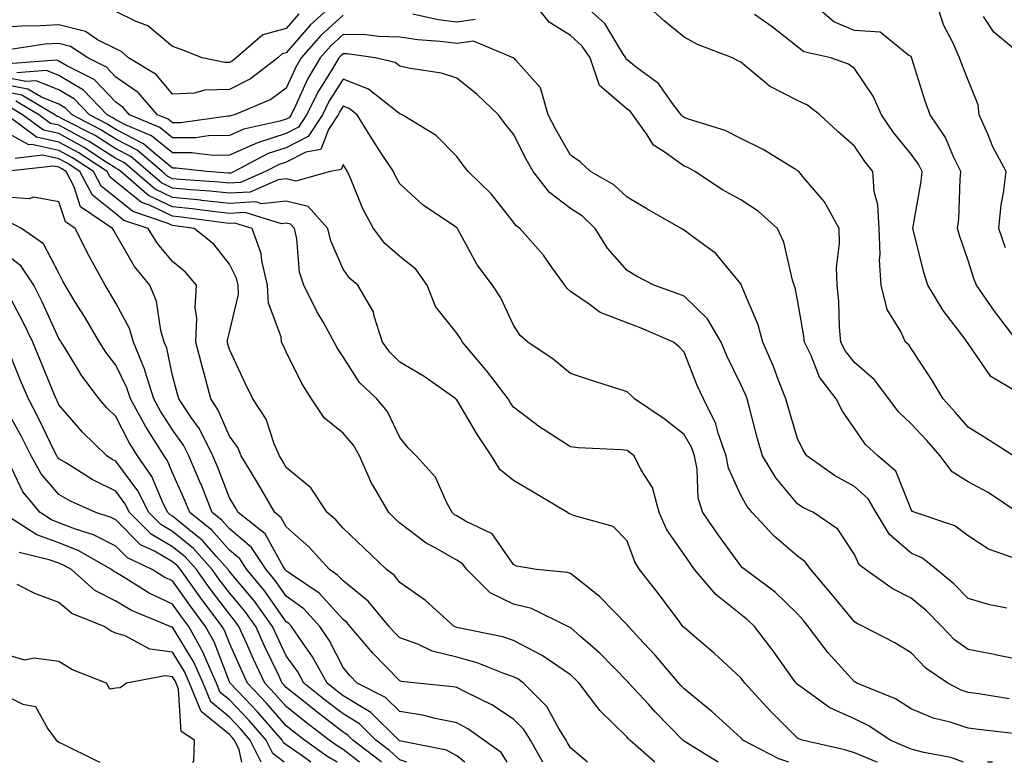
# Model space of a CAD drawing. Units: inches. Extents: x 1039763 to 1042403, y 7229258 to 7231898.
# Drawn here: x 1041481 to 1041654, y 7229258 to 7229389 of the extents above; entities that cross this region are included whole.
import ezdxf

# ---------------------------------------------------------------- set-up
doc = ezdxf.new("R2010")
doc.units = ezdxf.units.IN
doc.header["$MEASUREMENT"] = 0
doc.layers.add('Contour_10397229', color=7, linetype='Continuous', true_color=0x428a0b)

msp = doc.modelspace()

# ---------------------------------------------------------------- linework, layer by layer
at = {"layer": 'Contour_10397229'}
for points in [[(1041536.9, 7229391.92, 2908), (1041532.27, 7229387.7, 2908), (1041528.05, 7229382.81, 2908), (1041527.35, 7229382.62, 2908), (1041526.55, 7229381.92, 2908), (1041521.74, 7229378.24, 2908), (1041518.05, 7229376.36, 2908), (1041513.73, 7229376.24, 2908), (1041511.84, 7229375.71, 2908), (1041508.05, 7229375.52, 2908), (1041505.16, 7229379.02, 2908), (1041500.3, 7229381.92, 2908), (1041499.1, 7229382.97, 2908), (1041498.05, 7229383.5, 2908), (1041494.85, 7229385.12, 2908), (1041492.7, 7229386.57, 2908), (1041488.05, 7229387.73, 2908), (1041483.64, 7229387.5, 2908), (1041482.42, 7229387.55, 2908), (1041478.05, 7229387.27, 2908)], [(1041656, 7229293.98, 2909), (1041651.62, 7229295.49, 2909), (1041648.05, 7229297.84, 2909), (1041645.71, 7229299.59, 2909), (1041638.75, 7229301.92, 2909), (1041638.26, 7229302.13, 2909), (1041638.05, 7229302.49, 2909), (1041635.34, 7229309.21, 2909), (1041632.17, 7229311.92, 2909), (1041630.02, 7229313.9, 2909), (1041628.05, 7229316.74, 2909), (1041625.92, 7229319.8, 2909), (1041624.81, 7229321.92, 2909), (1041621.9, 7229325.78, 2909), (1041620.41, 7229329.56, 2909), (1041619.24, 7229331.92, 2909), (1041619.14, 7229333, 2909), (1041618.05, 7229339.36, 2909), (1041617.62, 7229341.48, 2909), (1041617.46, 7229341.92, 2909), (1041617.15, 7229342.82, 2909), (1041615.63, 7229349.49, 2909), (1041614.48, 7229351.92, 2909), (1041611.12, 7229354.98, 2909), (1041608.05, 7229356.95, 2909), (1041604.85, 7229358.72, 2909), (1041599.94, 7229361.92, 2909), (1041598.75, 7229362.62, 2909), (1041598.05, 7229362.9, 2909), (1041594.55, 7229365.43, 2909), (1041592.7, 7229366.56, 2909), (1041591.57, 7229368.39, 2909), (1041589.05, 7229371.92, 2909), (1041588.62, 7229372.48, 2909), (1041588.05, 7229372.93, 2909), (1041583.19, 7229377.06, 2909), (1041581.51, 7229381.92, 2909), (1041580.1, 7229383.98, 2909), (1041578.05, 7229385.88, 2909), (1041574.32, 7229388.19, 2909), (1041571.41, 7229391.92, 2909)], [(1041656.8, 7229301.92, 2908), (1041651.57, 7229305.45, 2908), (1041648.05, 7229307.37, 2908), (1041645.24, 7229309.11, 2908), (1041643.11, 7229311.92, 2908), (1041640.76, 7229314.64, 2908), (1041638.05, 7229317.57, 2908), (1041635.8, 7229319.67, 2908), (1041634.12, 7229321.92, 2908), (1041631.49, 7229325.37, 2908), (1041628.05, 7229328.33, 2908), (1041626.45, 7229330.32, 2908), (1041625.65, 7229331.92, 2908), (1041625.41, 7229334.57, 2908), (1041625.28, 7229339.15, 2908), (1041624.98, 7229341.92, 2908), (1041624.91, 7229345.06, 2908), (1041625.43, 7229349.29, 2908), (1041625.34, 7229351.92, 2908), (1041622.76, 7229356.62, 2908), (1041619.16, 7229360.8, 2908), (1041618.25, 7229361.92, 2908), (1041618.15, 7229362.02, 2908), (1041618.05, 7229362.11, 2908), (1041617.62, 7229362.35, 2908), (1041611.96, 7229365.84, 2908), (1041608.05, 7229367.74, 2908), (1041605.3, 7229369.18, 2908), (1041598.83, 7229371.15, 2908), (1041598.05, 7229371.45, 2908), (1041597.78, 7229371.65, 2908), (1041597.58, 7229371.92, 2908), (1041596.04, 7229373.93, 2908), (1041593.58, 7229377.45, 2908), (1041589.71, 7229380.26, 2908), (1041588.05, 7229381.57, 2908), (1041587.85, 7229381.73, 2908), (1041587.8, 7229381.92, 2908), (1041587.27, 7229382.7, 2908), (1041584.12, 7229387.98, 2908), (1041579.73, 7229391.92, 2908)], [(1041656.04, 7229311.92, 2907), (1041651.19, 7229315.05, 2907), (1041648.05, 7229316.94, 2907), (1041645.76, 7229319.63, 2907), (1041643.64, 7229321.92, 2907), (1041641.57, 7229325.44, 2907), (1041638.05, 7229330.83, 2907), (1041637.6, 7229331.46, 2907), (1041637.05, 7229331.92, 2907), (1041636.19, 7229333.77, 2907), (1041633.81, 7229337.68, 2907), (1041632.74, 7229341.92, 2907), (1041632.46, 7229346.33, 2907), (1041632.56, 7229347.4, 2907), (1041632.37, 7229351.92, 2907), (1041632.19, 7229356.06, 2907), (1041631.53, 7229358.44, 2907), (1041631.31, 7229361.92, 2907), (1041629.87, 7229363.73, 2907), (1041628.05, 7229366.39, 2907), (1041625.12, 7229368.99, 2907), (1041621.98, 7229371.92, 2907), (1041619.77, 7229373.64, 2907), (1041618.05, 7229374.44, 2907), (1041613.11, 7229376.98, 2907), (1041612.29, 7229377.68, 2907), (1041608.05, 7229381.16, 2907), (1041607.54, 7229381.41, 2907), (1041606.59, 7229381.92, 2907), (1041600.41, 7229384.29, 2907), (1041598.05, 7229385.56, 2907), (1041594.57, 7229388.44, 2907), (1041590.76, 7229391.92, 2907)], [(1041656.88, 7229331.92, 2905), (1041653.03, 7229336.9, 2905), (1041652.93, 7229337.04, 2905), (1041649.53, 7229341.92, 2905), (1041649.1, 7229342.96, 2905), (1041648.05, 7229346.3, 2905), (1041646.6, 7229350.48, 2905), (1041646.21, 7229351.92, 2905), (1041646.41, 7229353.57, 2905), (1041646.64, 7229360.51, 2905), (1041646.78, 7229361.92, 2905), (1041645.55, 7229364.42, 2905), (1041644.07, 7229367.95, 2905), (1041641.37, 7229371.92, 2905), (1041640.47, 7229374.34, 2905), (1041638.17, 7229381.8, 2905), (1041638.11, 7229381.98, 2905), (1041638.05, 7229382.2, 2905), (1041637.6, 7229382.37, 2905), (1041632.56, 7229386.43, 2905), (1041628.05, 7229386.73, 2905), (1041624.4, 7229388.26, 2905), (1041620.22, 7229391.92, 2905)], [(1041654.65, 7229348.52, 2904), (1041653.44, 7229351.92, 2904), (1041653.89, 7229356.09, 2904), (1041654.28, 7229358.16, 2904), (1041654.77, 7229361.92, 2904), (1041652.41, 7229366.29, 2904), (1041651.57, 7229368.4, 2904), (1041649.98, 7229371.92, 2904), (1041649.81, 7229373.68, 2904), (1041648.05, 7229378.03, 2904), (1041646.92, 7229380.8, 2904), (1041646.55, 7229381.92, 2904), (1041645.35, 7229384.63, 2904), (1041643.77, 7229387.64, 2904), (1041642.35, 7229391.92, 2904)], [(1041538.05, 7229389.46, 2909), (1041534.12, 7229385.85, 2909), (1041530.69, 7229381.92, 2909), (1041529.71, 7229380.27, 2909), (1041528.05, 7229376.59, 2909), (1041525.34, 7229374.63, 2909), (1041518.97, 7229371.92, 2909), (1041518.21, 7229371.75, 2909), (1041518.05, 7229371.69, 2909), (1041517.82, 7229371.68, 2909), (1041509.46, 7229370.51, 2909), (1041508.05, 7229370.49, 2909), (1041507.27, 7229371.14, 2909), (1041505.41, 7229371.92, 2909), (1041501.98, 7229375.86, 2909), (1041498.05, 7229378.55, 2909), (1041496.41, 7229380.29, 2909), (1041493.11, 7229381.92, 2909), (1041490.08, 7229383.96, 2909), (1041488.05, 7229384.47, 2909), (1041485.63, 7229384.34, 2909), (1041479.5, 7229383.38, 2909)], [(1041530.28, 7229389.69, 2907), (1041528.05, 7229387.1, 2907), (1041523.95, 7229386.01, 2907), (1041519.26, 7229381.92, 2907), (1041518.58, 7229381.39, 2907), (1041518.05, 7229381.13, 2907), (1041517.23, 7229381.11, 2907), (1041513.26, 7229381.92, 2907), (1041509.53, 7229383.41, 2907), (1041508.05, 7229383.91, 2907), (1041503.67, 7229387.55, 2907), (1041501.66, 7229388.31, 2907), (1041498.05, 7229390.11, 2907)], [(1041561.31, 7229388.66, 2909), (1041558.05, 7229388.2, 2909), (1041554.77, 7229388.64, 2909), (1041550.32, 7229389.65, 2909)], [(1041657.11, 7229322.86, 2906), (1041652.03, 7229325.89, 2906), (1041648.05, 7229331.7, 2906), (1041647.97, 7229331.84, 2906), (1041647.91, 7229331.92, 2906), (1041647.54, 7229332.43, 2906), (1041643.64, 7229337.51, 2906), (1041640.96, 7229341.92, 2906), (1041640.28, 7229344.15, 2906), (1041638.44, 7229351.52, 2906), (1041638.34, 7229351.92, 2906), (1041638.38, 7229352.24, 2906), (1041639.81, 7229360.16, 2906), (1041639.98, 7229361.92, 2906), (1041639.34, 7229363.21, 2906), (1041638.05, 7229364.99, 2906), (1041634.94, 7229368.81, 2906), (1041632.78, 7229371.92, 2906), (1041631.35, 7229375.21, 2906), (1041628.05, 7229380.07, 2906), (1041626.98, 7229380.85, 2906), (1041623.87, 7229381.92, 2906), (1041619.12, 7229382.99, 2906), (1041618.05, 7229383.87, 2906), (1041613.54, 7229387.4, 2906), (1041610.43, 7229389.54, 2906)], [(1041658.05, 7229381.92, 2903), (1041652.6, 7229386.48, 2903), (1041650.78, 7229389.19, 2903)], [(1041654.87, 7229285.11, 2910), (1041651.86, 7229285.73, 2910), (1041648.05, 7229286.84, 2910), (1041645.53, 7229289.41, 2910), (1041642.46, 7229291.92, 2910), (1041640.02, 7229293.89, 2910), (1041638.05, 7229294.8, 2910), (1041634.2, 7229298.06, 2910), (1041631.84, 7229301.92, 2910), (1041630.47, 7229304.34, 2910), (1041628.05, 7229306.54, 2910), (1041624.55, 7229308.43, 2910), (1041619.67, 7229311.92, 2910), (1041619.03, 7229312.9, 2910), (1041618.05, 7229314.95, 2910), (1041616.43, 7229320.29, 2910), (1041615.98, 7229321.92, 2910), (1041614.63, 7229325.34, 2910), (1041613.79, 7229327.65, 2910), (1041611.94, 7229331.92, 2910), (1041611.08, 7229334.96, 2910), (1041608.25, 7229341.72, 2910), (1041608.17, 7229341.92, 2910), (1041608.15, 7229342.02, 2910), (1041608.05, 7229342.17, 2910), (1041603.64, 7229347.51, 2910), (1041599.32, 7229350.66, 2910), (1041598.05, 7229351.64, 2910), (1041597.87, 7229351.73, 2910), (1041597.58, 7229351.92, 2910), (1041591.49, 7229355.36, 2910), (1041588.05, 7229357.43, 2910), (1041585.73, 7229359.61, 2910), (1041581.62, 7229361.92, 2910), (1041579.79, 7229363.66, 2910), (1041578.05, 7229364.83, 2910), (1041575.47, 7229369.35, 2910), (1041574.14, 7229371.92, 2910), (1041572.8, 7229376.68, 2910), (1041568.4, 7229381.56, 2910), (1041568.13, 7229381.92, 2910), (1041568.07, 7229381.94, 2910), (1041568.05, 7229381.98, 2910), (1041568.01, 7229381.95, 2910), (1041561, 7229384.86, 2910), (1041558.05, 7229384.45, 2910), (1041555.12, 7229384.84, 2910), (1041551.21, 7229385.09, 2910), (1041548.05, 7229385.59, 2910), (1041544.3, 7229385.67, 2910), (1041542.13, 7229385.99, 2910), (1041538.05, 7229386.06, 2910), (1041535.9, 7229384.08, 2910), (1041534.01, 7229381.92, 2910), (1041531.78, 7229378.19, 2910), (1041529.71, 7229373.59, 2910), (1041528.89, 7229371.92, 2910), (1041528.56, 7229371.41, 2910), (1041528.05, 7229371.15, 2910), (1041526.92, 7229370.78, 2910), (1041520.59, 7229369.38, 2910), (1041518.05, 7229368.25, 2910), (1041514.34, 7229368.2, 2910), (1041512.09, 7229367.89, 2910), (1041508.05, 7229367.85, 2910), (1041505.8, 7229369.67, 2910), (1041500.49, 7229371.92, 2910), (1041499.36, 7229373.22, 2910), (1041498.05, 7229374.12, 2910), (1041494.26, 7229378.14, 2910), (1041489.44, 7229380.52, 2910), (1041488.05, 7229381.36, 2910), (1041487.66, 7229381.52, 2910), (1041479.09, 7229380.88, 2910)], [(1041658.05, 7229275.88, 2911), (1041653.11, 7229276.85, 2911), (1041653.01, 7229276.88, 2911), (1041648.05, 7229277.82, 2911), (1041645.67, 7229279.55, 2911), (1041643.4, 7229281.92, 2911), (1041640.75, 7229284.63, 2911), (1041638.05, 7229286.88, 2911), (1041634.71, 7229288.58, 2911), (1041629.98, 7229291.92, 2911), (1041628.89, 7229292.77, 2911), (1041628.05, 7229294.54, 2911), (1041625.12, 7229298.99, 2911), (1041620.86, 7229301.92, 2911), (1041618.99, 7229302.85, 2911), (1041618.05, 7229303.47, 2911), (1041614.2, 7229308.06, 2911), (1041611.86, 7229311.92, 2911), (1041611, 7229314.88, 2911), (1041609.59, 7229320.38, 2911), (1041609.16, 7229321.92, 2911), (1041608.85, 7229322.72, 2911), (1041608.05, 7229324.47, 2911), (1041605.61, 7229329.49, 2911), (1041604.59, 7229331.92, 2911), (1041602.17, 7229336.04, 2911), (1041598.05, 7229339.99, 2911), (1041596.68, 7229340.54, 2911), (1041592.72, 7229341.92, 2911), (1041589.67, 7229343.54, 2911), (1041588.05, 7229344.51, 2911), (1041584.61, 7229348.48, 2911), (1041582.44, 7229351.92, 2911), (1041580.18, 7229354.06, 2911), (1041578.05, 7229355.42, 2911), (1041574.36, 7229358.23, 2911), (1041571.49, 7229361.92, 2911), (1041570.26, 7229364.13, 2911), (1041568.05, 7229368.52, 2911), (1041566.53, 7229370.4, 2911), (1041565.41, 7229371.92, 2911), (1041561.62, 7229375.49, 2911), (1041558.05, 7229378.38, 2911), (1041555.35, 7229379.22, 2911), (1041549.94, 7229380.04, 2911), (1041548.05, 7229380.49, 2911), (1041547.21, 7229381.09, 2911), (1041543.67, 7229381.92, 2911), (1041538.77, 7229382.65, 2911), (1041538.05, 7229382.66, 2911), (1041537.66, 7229382.3, 2911), (1041537.33, 7229381.92, 2911), (1041536.25, 7229380.13, 2911), (1041533.77, 7229376.2, 2911), (1041531.64, 7229371.92, 2911), (1041530.22, 7229369.74, 2911), (1041528.05, 7229368.64, 2911), (1041523.19, 7229367.05, 2911), (1041522.97, 7229367, 2911), (1041518.05, 7229364.81, 2911), (1041515.2, 7229364.77, 2911), (1041511.35, 7229365.23, 2911), (1041508.05, 7229365.2, 2911), (1041504.34, 7229368.22, 2911), (1041499.87, 7229370.11, 2911), (1041498.05, 7229371.06, 2911), (1041497.52, 7229371.39, 2911), (1041496.51, 7229371.92, 2911), (1041492.37, 7229376.24, 2911), (1041488.05, 7229378.85, 2911), (1041485.84, 7229379.7, 2911), (1041480.65, 7229379.32, 2911)], [(1041655.3, 7229269.18, 2912), (1041649.94, 7229270.03, 2912), (1041648.05, 7229270.3, 2912), (1041646.82, 7229270.7, 2912), (1041644.46, 7229271.92, 2912), (1041640.65, 7229274.52, 2912), (1041638.05, 7229277.26, 2912), (1041635.14, 7229279.01, 2912), (1041629.59, 7229281.92, 2912), (1041628.54, 7229282.4, 2912), (1041628.05, 7229282.72, 2912), (1041623.89, 7229287.76, 2912), (1041620.35, 7229291.92, 2912), (1041619.38, 7229293.25, 2912), (1041618.05, 7229294.26, 2912), (1041613.89, 7229297.76, 2912), (1041610.02, 7229301.92, 2912), (1041609.14, 7229303.01, 2912), (1041608.05, 7229304.99, 2912), (1041605.9, 7229309.77, 2912), (1041605.47, 7229311.92, 2912), (1041604.07, 7229315.91, 2912), (1041603.67, 7229317.54, 2912), (1041601.49, 7229321.92, 2912), (1041600.39, 7229324.27, 2912), (1041598.05, 7229330.16, 2912), (1041597.21, 7229331.08, 2912), (1041596.21, 7229331.92, 2912), (1041590.51, 7229334.37, 2912), (1041588.05, 7229335.29, 2912), (1041583.28, 7229337.16, 2912), (1041581.35, 7229338.61, 2912), (1041578.05, 7229340.82, 2912), (1041577.46, 7229341.33, 2912), (1041577.05, 7229341.92, 2912), (1041574.57, 7229345.39, 2912), (1041573.34, 7229347.21, 2912), (1041569.18, 7229351.92, 2912), (1041568.52, 7229352.38, 2912), (1041568.05, 7229353.03, 2912), (1041564.12, 7229358, 2912), (1041560.06, 7229361.92, 2912), (1041559.16, 7229363.03, 2912), (1041558.05, 7229364.58, 2912), (1041554.42, 7229368.29, 2912), (1041548.44, 7229371.92, 2912), (1041548.17, 7229372.04, 2912), (1041548.05, 7229372.07, 2912), (1041547.56, 7229372.42, 2912), (1041542.52, 7229376.4, 2912), (1041538.05, 7229378.2, 2912), (1041535.61, 7229374.35, 2912), (1041534.42, 7229371.92, 2912), (1041531.9, 7229368.08, 2912), (1041528.05, 7229366.13, 2912), (1041524.89, 7229365.09, 2912), (1041518.91, 7229361.92, 2912), (1041518.32, 7229361.66, 2912), (1041518.05, 7229361.64, 2912), (1041517.8, 7229361.67, 2912), (1041514.05, 7229361.92, 2912), (1041508.69, 7229362.55, 2912), (1041508.05, 7229362.55, 2912), (1041504.63, 7229365.33, 2912), (1041502.93, 7229366.79, 2912), (1041498.05, 7229369.35, 2912), (1041496.49, 7229370.35, 2912), (1041493.42, 7229371.92, 2912), (1041490.8, 7229374.67, 2912), (1041488.05, 7229376.33, 2912), (1041484.03, 7229377.9, 2912), (1041482.21, 7229377.76, 2912), (1041478.05, 7229378.57, 2912)], [(1041657.05, 7229262.93, 2913), (1041649.89, 7229263.76, 2913), (1041648.05, 7229264.02, 2913), (1041644.92, 7229265.05, 2913), (1041641.88, 7229265.75, 2913), (1041638.05, 7229267.43, 2913), (1041635.28, 7229269.15, 2913), (1041628.44, 7229271.92, 2913), (1041628.21, 7229272.08, 2913), (1041628.05, 7229272.15, 2913), (1041623.4, 7229277.27, 2913), (1041619.92, 7229281.92, 2913), (1041619.07, 7229282.95, 2913), (1041618.05, 7229284.15, 2913), (1041614.09, 7229287.95, 2913), (1041608.73, 7229291.92, 2913), (1041608.36, 7229292.22, 2913), (1041608.05, 7229292.56, 2913), (1041604.12, 7229297.99, 2913), (1041601.35, 7229301.92, 2913), (1041600.57, 7229304.45, 2913), (1041600.37, 7229309.59, 2913), (1041599.91, 7229311.92, 2913), (1041599.42, 7229313.3, 2913), (1041598.05, 7229315.65, 2913), (1041594.53, 7229318.4, 2913), (1041589.34, 7229321.92, 2913), (1041588.71, 7229322.58, 2913), (1041588.05, 7229323.15, 2913), (1041586.21, 7229323.76, 2913), (1041581.41, 7229325.28, 2913), (1041578.05, 7229326.41, 2913), (1041575.04, 7229328.91, 2913), (1041570.55, 7229331.92, 2913), (1041569.2, 7229333.07, 2913), (1041568.05, 7229334.93, 2913), (1041565.84, 7229339.71, 2913), (1041564.34, 7229341.92, 2913), (1041561.66, 7229345.53, 2913), (1041558.32, 7229351.66, 2913), (1041558.17, 7229351.92, 2913), (1041558.05, 7229352.04, 2913), (1041557.64, 7229352.33, 2913), (1041552.13, 7229356, 2913), (1041548.05, 7229359.79, 2913), (1041547.27, 7229361.14, 2913), (1041546.92, 7229361.92, 2913), (1041544.77, 7229365.19, 2913), (1041543.4, 7229367.27, 2913), (1041540.51, 7229371.92, 2913), (1041539.14, 7229373, 2913), (1041538.05, 7229373.44, 2913), (1041537.46, 7229372.51, 2913), (1041537.17, 7229371.92, 2913), (1041535.49, 7229369.35, 2913), (1041534.12, 7229365.84, 2913), (1041531.49, 7229365.37, 2913), (1041528.05, 7229363.61, 2913), (1041526.78, 7229363.2, 2913), (1041524.38, 7229361.92, 2913), (1041520, 7229359.98, 2913), (1041518.05, 7229359.88, 2913), (1041516.19, 7229360.06, 2913), (1041509.44, 7229360.52, 2913), (1041508.05, 7229360.66, 2913), (1041507.19, 7229361.07, 2913), (1041506.19, 7229361.92, 2913), (1041501.8, 7229365.68, 2913), (1041498.05, 7229367.65, 2913), (1041495.43, 7229369.3, 2913), (1041490.35, 7229371.92, 2913), (1041489.22, 7229373.1, 2913), (1041488.05, 7229373.81, 2913), (1041484.96, 7229375.02, 2913), (1041482.56, 7229376.43, 2913), (1041478.05, 7229377.31, 2913)], [(1041647.24, 7229258, 2914), (1041645, 7229258.87, 2914), (1041640.28, 7229259.7, 2914), (1041638.05, 7229260.34, 2914), (1041636.9, 7229260.76, 2914), (1041634.34, 7229261.92, 2914), (1041630.57, 7229264.44, 2914), (1041628.05, 7229265.64, 2914), (1041623.73, 7229267.59, 2914), (1041618.81, 7229271.15, 2914), (1041618.05, 7229271.66, 2914), (1041617.91, 7229271.79, 2914), (1041617.8, 7229271.92, 2914), (1041617.15, 7229272.81, 2914), (1041613.75, 7229277.61, 2914), (1041610.43, 7229281.92, 2914), (1041609.22, 7229283.09, 2914), (1041608.05, 7229283.99, 2914), (1041603.64, 7229287.51, 2914), (1041599.92, 7229291.92, 2914), (1041599.14, 7229293.01, 2914), (1041598.05, 7229294.56, 2914), (1041595.04, 7229298.91, 2914), (1041593.67, 7229301.92, 2914), (1041592.48, 7229306.36, 2914), (1041590.47, 7229309.5, 2914), (1041589.28, 7229311.92, 2914), (1041588.6, 7229312.47, 2914), (1041588.05, 7229312.85, 2914), (1041587, 7229312.97, 2914), (1041579.42, 7229313.3, 2914), (1041578.05, 7229313.49, 2914), (1041573.6, 7229316.37, 2914), (1041572.91, 7229316.79, 2914), (1041568.05, 7229320.46, 2914), (1041567.46, 7229321.32, 2914), (1041567.09, 7229321.92, 2914), (1041564.05, 7229325.93, 2914), (1041563.19, 7229327.07, 2914), (1041559.07, 7229331.92, 2914), (1041558.71, 7229332.58, 2914), (1041558.05, 7229333.5, 2914), (1041554.3, 7229338.17, 2914), (1041552.87, 7229341.92, 2914), (1041550.88, 7229344.75, 2914), (1041548.05, 7229346.98, 2914), (1041545.41, 7229349.29, 2914), (1041543.38, 7229351.92, 2914), (1041541.51, 7229355.39, 2914), (1041539.48, 7229360.48, 2914), (1041538.83, 7229361.92, 2914), (1041538.52, 7229362.4, 2914), (1041538.05, 7229363.18, 2914), (1041537.7, 7229362.27, 2914), (1041535.75, 7229361.92, 2914), (1041529.75, 7229360.23, 2914), (1041528.05, 7229360.64, 2914), (1041526.62, 7229360.48, 2914), (1041521.68, 7229358.29, 2914), (1041518.05, 7229358.11, 2914), (1041514.59, 7229358.47, 2914), (1041511.27, 7229358.7, 2914), (1041508.05, 7229359.01, 2914), (1041506.08, 7229359.95, 2914), (1041503.77, 7229361.92, 2914), (1041500.69, 7229364.56, 2914), (1041498.05, 7229365.94, 2914), (1041494.4, 7229368.26, 2914), (1041488.87, 7229371.11, 2914), (1041488.05, 7229371.55, 2914), (1041487.76, 7229371.62, 2914), (1041487.35, 7229371.92, 2914), (1041481.51, 7229375.38, 2914), (1041478.05, 7229376.05, 2914)], [(1041632.1, 7229258, 2915), (1041631.86, 7229258.11, 2915), (1041628.05, 7229259.69, 2915), (1041626.35, 7229260.22, 2915), (1041618.85, 7229261.92, 2915), (1041618.26, 7229262.13, 2915), (1041618.05, 7229262.26, 2915), (1041613.19, 7229267.07, 2915), (1041608.73, 7229271.92, 2915), (1041608.46, 7229272.32, 2915), (1041608.05, 7229272.84, 2915), (1041603.36, 7229277.23, 2915), (1041599.46, 7229280.5, 2915), (1041598.05, 7229281.71, 2915), (1041597.95, 7229281.82, 2915), (1041597.85, 7229281.92, 2915), (1041597.29, 7229282.67, 2915), (1041593.67, 7229287.54, 2915), (1041590.24, 7229291.92, 2915), (1041589.4, 7229293.26, 2915), (1041588.05, 7229296.95, 2915), (1041585.61, 7229299.48, 2915), (1041578.58, 7229301.4, 2915), (1041578.05, 7229301.65, 2915), (1041577.84, 7229301.71, 2915), (1041577.54, 7229301.92, 2915), (1041571.62, 7229305.49, 2915), (1041568.05, 7229307.55, 2915), (1041565.63, 7229309.51, 2915), (1041564.18, 7229311.92, 2915), (1041561.72, 7229315.59, 2915), (1041558.05, 7229321.75, 2915), (1041557.97, 7229321.83, 2915), (1041557.89, 7229321.92, 2915), (1041552.13, 7229326.01, 2915), (1041548.05, 7229328.41, 2915), (1041546.27, 7229330.13, 2915), (1041545, 7229331.92, 2915), (1041543.5, 7229336.48, 2915), (1041543.38, 7229337.24, 2915), (1041540.67, 7229341.92, 2915), (1041539.26, 7229343.12, 2915), (1041538.05, 7229344.76, 2915), (1041535.88, 7229349.74, 2915), (1041535.39, 7229351.92, 2915), (1041531.92, 7229355.8, 2915), (1041528.05, 7229356.75, 2915), (1041523.69, 7229356.27, 2915), (1041522.7, 7229356.58, 2915), (1041518.05, 7229356.34, 2915), (1041513.11, 7229356.86, 2915), (1041513.01, 7229356.88, 2915), (1041508.05, 7229357.36, 2915), (1041504.96, 7229358.82, 2915), (1041501.35, 7229361.92, 2915), (1041499.57, 7229363.44, 2915), (1041498.05, 7229364.24, 2915), (1041493.34, 7229367.21, 2915), (1041492.13, 7229367.84, 2915), (1041488.05, 7229370.07, 2915), (1041486.55, 7229370.41, 2915), (1041484.51, 7229371.92, 2915), (1041480.45, 7229374.32, 2915)], [(1041604.08, 7229258, 2917), (1041598.46, 7229261.51, 2917), (1041598.05, 7229261.74, 2917), (1041597.95, 7229261.82, 2917), (1041597.84, 7229261.92, 2917), (1041592.99, 7229266.86, 2917), (1041591.78, 7229268.2, 2917), (1041588.34, 7229271.92, 2917), (1041588.21, 7229272.08, 2917), (1041588.05, 7229272.25, 2917), (1041583.3, 7229277.17, 2917), (1041579.85, 7229280.13, 2917), (1041578.05, 7229281.69, 2917), (1041577.91, 7229281.78, 2917), (1041577.6, 7229281.92, 2917), (1041571.19, 7229285.07, 2917), (1041568.05, 7229285.84, 2917), (1041563.95, 7229287.82, 2917), (1041559.85, 7229291.92, 2917), (1041559.05, 7229292.93, 2917), (1041558.05, 7229293.54, 2917), (1041554.24, 7229295.73, 2917), (1041552.66, 7229296.54, 2917), (1041548.05, 7229300.05, 2917), (1041547.09, 7229300.96, 2917), (1041546.1, 7229301.92, 2917), (1041543.42, 7229306.56, 2917), (1041543.13, 7229307, 2917), (1041540.94, 7229311.92, 2917), (1041539.91, 7229313.77, 2917), (1041538.05, 7229315.9, 2917), (1041534.73, 7229318.61, 2917), (1041532.48, 7229321.92, 2917), (1041530.78, 7229324.66, 2917), (1041528.05, 7229330.22, 2917), (1041527.48, 7229331.36, 2917), (1041527.23, 7229331.92, 2917), (1041527.13, 7229332.84, 2917), (1041524.92, 7229338.8, 2917), (1041524.77, 7229341.92, 2917), (1041523.75, 7229346.23, 2917), (1041523.64, 7229347.52, 2917), (1041522.03, 7229351.92, 2917), (1041518.99, 7229352.86, 2917), (1041518.05, 7229352.81, 2917), (1041517.05, 7229352.92, 2917), (1041510, 7229353.87, 2917), (1041508.05, 7229354.07, 2917), (1041503.97, 7229355.99, 2917), (1041502.58, 7229356.46, 2917), (1041498.05, 7229360.12, 2917), (1041497.05, 7229360.92, 2917), (1041496.51, 7229361.92, 2917), (1041491.41, 7229365.28, 2917), (1041488.05, 7229367.12, 2917), (1041484.12, 7229367.98, 2917), (1041478.83, 7229371.92, 2917)], [(1041616.51, 7229258, 2916), (1041614.75, 7229258.61, 2916), (1041608.42, 7229261.92, 2916), (1041608.23, 7229262.11, 2916), (1041608.05, 7229262.3, 2916), (1041603.54, 7229266.43, 2916), (1041603.03, 7229266.9, 2916), (1041598.05, 7229270.95, 2916), (1041597.56, 7229271.44, 2916), (1041597.13, 7229271.92, 2916), (1041592.97, 7229276.84, 2916), (1041590.92, 7229279.04, 2916), (1041588.26, 7229281.92, 2916), (1041588.19, 7229282.05, 2916), (1041588.05, 7229282.21, 2916), (1041583.26, 7229287.13, 2916), (1041581.41, 7229288.56, 2916), (1041578.05, 7229291.23, 2916), (1041577.54, 7229291.41, 2916), (1041572.07, 7229291.92, 2916), (1041568.6, 7229292.48, 2916), (1041568.05, 7229292.8, 2916), (1041564.3, 7229298.17, 2916), (1041559.57, 7229300.41, 2916), (1041558.05, 7229301.34, 2916), (1041557.68, 7229301.56, 2916), (1041557.23, 7229301.92, 2916), (1041556.23, 7229303.74, 2916), (1041554.3, 7229308.17, 2916), (1041550.9, 7229311.92, 2916), (1041549.48, 7229313.34, 2916), (1041548.05, 7229315.15, 2916), (1041545.84, 7229319.71, 2916), (1041544.01, 7229321.92, 2916), (1041540.96, 7229324.83, 2916), (1041538.05, 7229329.34, 2916), (1041537.03, 7229330.91, 2916), (1041536.51, 7229331.92, 2916), (1041534.59, 7229335.39, 2916), (1041533.46, 7229337.33, 2916), (1041531.14, 7229341.92, 2916), (1041530.39, 7229344.26, 2916), (1041529.89, 7229350.09, 2916), (1041529.48, 7229351.92, 2916), (1041528.79, 7229352.67, 2916), (1041528.05, 7229352.86, 2916), (1041527.21, 7229352.76, 2916), (1041520.84, 7229354.71, 2916), (1041518.05, 7229354.58, 2916), (1041515.08, 7229354.89, 2916), (1041511.51, 7229355.38, 2916), (1041508.05, 7229355.72, 2916), (1041503.83, 7229357.71, 2916), (1041498.93, 7229361.92, 2916), (1041498.46, 7229362.32, 2916), (1041498.05, 7229362.54, 2916), (1041496.37, 7229363.59, 2916), (1041492.37, 7229366.24, 2916), (1041488.05, 7229368.6, 2916), (1041485.34, 7229369.2, 2916), (1041481.66, 7229371.92, 2916), (1041479.4, 7229373.27, 2916)], [(1041592.9, 7229258, 2918), (1041588.5, 7229261.92, 2918), (1041588.28, 7229262.15, 2918), (1041588.05, 7229262.4, 2918), (1041583.23, 7229267.09, 2918), (1041579.59, 7229271.92, 2918), (1041578.83, 7229272.7, 2918), (1041578.05, 7229273.38, 2918), (1041573.44, 7229276.53, 2918), (1041572.99, 7229276.86, 2918), (1041568.05, 7229279.45, 2918), (1041566.19, 7229280.07, 2918), (1041558.28, 7229281.68, 2918), (1041558.05, 7229281.74, 2918), (1041557.91, 7229281.78, 2918), (1041557.62, 7229281.92, 2918), (1041552.58, 7229286.44, 2918), (1041548.05, 7229289.63, 2918), (1041547.03, 7229290.9, 2918), (1041545.69, 7229291.92, 2918), (1041541.78, 7229295.65, 2918), (1041538.05, 7229299.19, 2918), (1041536.76, 7229300.64, 2918), (1041535.26, 7229301.92, 2918), (1041532.39, 7229306.26, 2918), (1041528.05, 7229309.85, 2918), (1041527.31, 7229311.18, 2918), (1041526.86, 7229311.92, 2918), (1041525.92, 7229314.05, 2918), (1041524.5, 7229318.38, 2918), (1041522.19, 7229321.92, 2918), (1041520.84, 7229324.71, 2918), (1041518.05, 7229330.62, 2918), (1041517.78, 7229331.65, 2918), (1041517.7, 7229331.92, 2918), (1041517.72, 7229332.25, 2918), (1041518.05, 7229333.66, 2918), (1041519.67, 7229340.3, 2918), (1041519.59, 7229341.92, 2918), (1041519.3, 7229343.16, 2918), (1041518.05, 7229345.66, 2918), (1041515.28, 7229349.16, 2918), (1041511.82, 7229351.92, 2918), (1041508.5, 7229352.37, 2918), (1041508.05, 7229352.42, 2918), (1041507.11, 7229352.86, 2918), (1041501.04, 7229354.91, 2918), (1041498.05, 7229357.31, 2918), (1041495.49, 7229359.35, 2918), (1041494.1, 7229361.92, 2918), (1041490.45, 7229364.32, 2918), (1041488.05, 7229365.64, 2918), (1041483.28, 7229366.7, 2918), (1041482.76, 7229366.63, 2918), (1041478.05, 7229369.23, 2918)], [(1041581.04, 7229258, 2919), (1041578.05, 7229260.52, 2919), (1041577.56, 7229261.42, 2919), (1041577.29, 7229261.92, 2919), (1041576, 7229263.96, 2919), (1041573.93, 7229267.81, 2919), (1041569.83, 7229271.92, 2919), (1041568.79, 7229272.67, 2919), (1041568.05, 7229273.06, 2919), (1041566.33, 7229273.65, 2919), (1041561.66, 7229275.52, 2919), (1041558.05, 7229276.52, 2919), (1041553.71, 7229277.58, 2919), (1041551.19, 7229278.78, 2919), (1041548.05, 7229279.89, 2919), (1041547.05, 7229280.91, 2919), (1041546.19, 7229281.92, 2919), (1041542.48, 7229286.35, 2919), (1041538.05, 7229289.9, 2919), (1041537.09, 7229290.95, 2919), (1041535.65, 7229291.92, 2919), (1041532.05, 7229295.92, 2919), (1041528.05, 7229299.4, 2919), (1041527.15, 7229301.01, 2919), (1041526.02, 7229301.92, 2919), (1041523.26, 7229306.7, 2919), (1041523.11, 7229306.98, 2919), (1041520.14, 7229311.92, 2919), (1041519.51, 7229313.38, 2919), (1041518.05, 7229315.4, 2919), (1041516.08, 7229319.95, 2919), (1041514.75, 7229321.92, 2919), (1041513.58, 7229326.39, 2919), (1041513.36, 7229327.22, 2919), (1041512.13, 7229331.92, 2919), (1041512.29, 7229336.15, 2919), (1041512.01, 7229337.96, 2919), (1041512.23, 7229341.92, 2919), (1041510.34, 7229344.21, 2919), (1041508.05, 7229346.12, 2919), (1041505.39, 7229349.25, 2919), (1041503.73, 7229351.92, 2919), (1041499.48, 7229353.35, 2919), (1041498.05, 7229354.5, 2919), (1041493.93, 7229357.79, 2919), (1041491.7, 7229361.92, 2919), (1041489.5, 7229363.38, 2919), (1041488.05, 7229364.17, 2919), (1041485.18, 7229364.8, 2919), (1041480.37, 7229364.23, 2919)], [(1041573.21, 7229258, 2920), (1041571.04, 7229261.92, 2920), (1041569.89, 7229263.76, 2920), (1041568.05, 7229265.6, 2920), (1041564.24, 7229268.11, 2920), (1041559.65, 7229270.33, 2920), (1041558.05, 7229271.18, 2920), (1041557.42, 7229271.3, 2920), (1041551.06, 7229271.92, 2920), (1041548.34, 7229272.2, 2920), (1041548.05, 7229272.31, 2920), (1041543.3, 7229277.18, 2920), (1041539.3, 7229281.92, 2920), (1041538.73, 7229282.59, 2920), (1041538.05, 7229283.13, 2920), (1041533.87, 7229287.73, 2920), (1041528.95, 7229291.02, 2920), (1041528.05, 7229291.68, 2920), (1041527.95, 7229291.82, 2920), (1041527.85, 7229291.92, 2920), (1041527.5, 7229292.47, 2920), (1041524.32, 7229298.18, 2920), (1041519.61, 7229301.92, 2920), (1041519.05, 7229302.91, 2920), (1041518.05, 7229304.53, 2920), (1041516, 7229309.88, 2920), (1041515.14, 7229311.92, 2920), (1041512.76, 7229316.64, 2920), (1041511.31, 7229318.66, 2920), (1041509.12, 7229321.92, 2920), (1041508.89, 7229322.77, 2920), (1041508.05, 7229326.06, 2920), (1041507.01, 7229330.88, 2920), (1041506.59, 7229331.92, 2920), (1041506, 7229333.98, 2920), (1041505.24, 7229339.11, 2920), (1041504.03, 7229341.92, 2920), (1041501.33, 7229345.2, 2920), (1041498.05, 7229350.92, 2920), (1041497.7, 7229351.56, 2920), (1041497.5, 7229351.92, 2920), (1041491.86, 7229355.73, 2920), (1041490.75, 7229359.22, 2920), (1041489.3, 7229361.92, 2920), (1041488.54, 7229362.42, 2920), (1041488.05, 7229362.69, 2920), (1041487.07, 7229362.91, 2920), (1041478.62, 7229361.92, 2920)], [(1041566.9, 7229258, 2921), (1041565.86, 7229259.73, 2921), (1041562.85, 7229261.92, 2921), (1041560.02, 7229263.89, 2921), (1041558.05, 7229264.94, 2921), (1041554.28, 7229265.69, 2921), (1041552.35, 7229266.22, 2921), (1041548.05, 7229266.94, 2921), (1041545.53, 7229269.41, 2921), (1041540.55, 7229271.92, 2921), (1041539.32, 7229273.19, 2921), (1041538.05, 7229274.7, 2921), (1041535.61, 7229279.48, 2921), (1041533.95, 7229281.92, 2921), (1041531.12, 7229284.99, 2921), (1041528.05, 7229287.2, 2921), (1041526.1, 7229289.97, 2921), (1041524.5, 7229291.92, 2921), (1041521.92, 7229295.8, 2921), (1041518.05, 7229299.08, 2921), (1041516.72, 7229300.59, 2921), (1041515.04, 7229301.92, 2921), (1041513.05, 7229306.91, 2921), (1041513.03, 7229306.94, 2921), (1041510.9, 7229311.92, 2921), (1041509.94, 7229313.82, 2921), (1041508.05, 7229316.47, 2921), (1041505.9, 7229319.78, 2921), (1041504.73, 7229321.92, 2921), (1041503.23, 7229326.74, 2921), (1041503.17, 7229327.04, 2921), (1041501.16, 7229331.92, 2921), (1041500.45, 7229334.33, 2921), (1041498.05, 7229338.76, 2921), (1041496.9, 7229340.76, 2921), (1041496.17, 7229341.92, 2921), (1041493.95, 7229346.01, 2921), (1041493.3, 7229347.17, 2921), (1041490.88, 7229351.92, 2921), (1041489.18, 7229353.06, 2921), (1041488.05, 7229356.62, 2921), (1041483.54, 7229357.4, 2921), (1041482.82, 7229357.15, 2921), (1041478.05, 7229357.48, 2921)], [(1041559.48, 7229258, 2922), (1041558.05, 7229259.15, 2922), (1041556.27, 7229260.14, 2922), (1041548.28, 7229261.7, 2922), (1041548.05, 7229261.77, 2922), (1041547.97, 7229261.84, 2922), (1041547.87, 7229261.92, 2922), (1041542.93, 7229266.79, 2922), (1041538.05, 7229269.72, 2922), (1041536.8, 7229270.68, 2922), (1041535.26, 7229271.92, 2922), (1041532.68, 7229276.56, 2922), (1041530.9, 7229279.07, 2922), (1041528.97, 7229281.92, 2922), (1041528.52, 7229282.4, 2922), (1041528.05, 7229282.74, 2922), (1041524.26, 7229288.12, 2922), (1041521.12, 7229291.92, 2922), (1041519.89, 7229293.77, 2922), (1041518.05, 7229295.33, 2922), (1041514.98, 7229298.85, 2922), (1041511.06, 7229301.92, 2922), (1041510.2, 7229304.07, 2922), (1041508.05, 7229308.92, 2922), (1041507.15, 7229311.03, 2922), (1041506.55, 7229311.92, 2922), (1041504.03, 7229315.93, 2922), (1041503.26, 7229317.13, 2922), (1041500.63, 7229321.92, 2922), (1041500.02, 7229323.88, 2922), (1041498.05, 7229327.87, 2922), (1041496.29, 7229330.16, 2922), (1041495.18, 7229331.92, 2922), (1041492.54, 7229336.41, 2922), (1041490.86, 7229339.1, 2922), (1041489.14, 7229341.92, 2922), (1041488.75, 7229342.62, 2922), (1041488.05, 7229344.05, 2922), (1041485.34, 7229349.21, 2922), (1041481.43, 7229351.92, 2922), (1041479.22, 7229353.1, 2922)], [(1041549.3, 7229258, 2923), (1041548.05, 7229258.43, 2923), (1041546.21, 7229260.08, 2923), (1041543.83, 7229261.92, 2923), (1041540.92, 7229264.79, 2923), (1041538.05, 7229266.52, 2923), (1041534.98, 7229268.86, 2923), (1041531.17, 7229271.92, 2923), (1041530.06, 7229273.93, 2923), (1041528.05, 7229276.76, 2923), (1041526.39, 7229280.26, 2923), (1041525.63, 7229281.92, 2923), (1041522.44, 7229286.32, 2923), (1041518.05, 7229291.58, 2923), (1041517.91, 7229291.77, 2923), (1041517.8, 7229291.92, 2923), (1041515.73, 7229294.24, 2923), (1041513.23, 7229297.11, 2923), (1041511.55, 7229298.42, 2923), (1041508.05, 7229301.28, 2923), (1041507.64, 7229301.51, 2923), (1041507.23, 7229301.92, 2923), (1041506.41, 7229303.56, 2923), (1041504.42, 7229308.28, 2923), (1041501.88, 7229311.92, 2923), (1041500.41, 7229314.28, 2923), (1041498.05, 7229318.81, 2923), (1041496.49, 7229320.36, 2923), (1041495.12, 7229321.92, 2923), (1041492.09, 7229325.97, 2923), (1041489.14, 7229330.84, 2923), (1041488.44, 7229331.92, 2923), (1041488.3, 7229332.16, 2923), (1041488.05, 7229332.56, 2923), (1041485.12, 7229338.99, 2923), (1041483.6, 7229341.92, 2923), (1041481.41, 7229345.28, 2923), (1041478.05, 7229347.91, 2923)], [(1041544.82, 7229258, 2924), (1041544.46, 7229258.33, 2924), (1041539.79, 7229261.92, 2924), (1041538.91, 7229262.79, 2924), (1041538.05, 7229263.31, 2924), (1041533.17, 7229267.04, 2924), (1041531.94, 7229268.04, 2924), (1041528.05, 7229271.14, 2924), (1041527.68, 7229271.56, 2924), (1041527.35, 7229271.92, 2924), (1041526.72, 7229273.25, 2924), (1041524.36, 7229278.22, 2924), (1041522.68, 7229281.92, 2924), (1041520.75, 7229284.61, 2924), (1041518.05, 7229287.82, 2924), (1041516.27, 7229290.15, 2924), (1041515.02, 7229291.92, 2924), (1041511.72, 7229295.6, 2924), (1041508.05, 7229298.6, 2924), (1041505.96, 7229299.82, 2924), (1041503.87, 7229301.92, 2924), (1041501.92, 7229305.79, 2924), (1041498.05, 7229310.99, 2924), (1041497.42, 7229311.3, 2924), (1041496.45, 7229311.92, 2924), (1041492.21, 7229316.08, 2924), (1041488.05, 7229320.92, 2924), (1041487.74, 7229321.6, 2924), (1041487.56, 7229321.92, 2924), (1041487.21, 7229322.76, 2924), (1041484.79, 7229328.66, 2924), (1041483.46, 7229331.92, 2924), (1041481.7, 7229335.58, 2924), (1041478.66, 7229341.3, 2924)], [(1041540.94, 7229258, 2925), (1041538.05, 7229260.27, 2925), (1041537.01, 7229260.89, 2925), (1041535.61, 7229261.92, 2925), (1041531.31, 7229265.18, 2925), (1041528.05, 7229267.79, 2925), (1041526.12, 7229270, 2925), (1041524.28, 7229271.92, 2925), (1041522.31, 7229276.17, 2925), (1041521.12, 7229278.86, 2925), (1041519.73, 7229281.92, 2925), (1041519.03, 7229282.9, 2925), (1041518.05, 7229284.06, 2925), (1041514.65, 7229288.52, 2925), (1041512.23, 7229291.92, 2925), (1041510.26, 7229294.13, 2925), (1041508.05, 7229295.93, 2925), (1041504.26, 7229298.13, 2925), (1041500.49, 7229301.92, 2925), (1041499.67, 7229303.54, 2925), (1041498.05, 7229305.73, 2925), (1041493.91, 7229307.77, 2925), (1041489.36, 7229310.61, 2925), (1041488.05, 7229311.38, 2925), (1041487.8, 7229311.67, 2925), (1041487.66, 7229311.92, 2925), (1041487.27, 7229312.69, 2925), (1041484.53, 7229318.41, 2925), (1041482.66, 7229321.92, 2925), (1041481.31, 7229325.19, 2925), (1041478.95, 7229331.02, 2925)], [(1041537, 7229258, 2926), (1041535.22, 7229259.09, 2926), (1041531.29, 7229261.92, 2926), (1041529.46, 7229263.32, 2926), (1041528.05, 7229264.44, 2926), (1041524.55, 7229268.43, 2926), (1041521.23, 7229271.92, 2926), (1041520.22, 7229274.09, 2926), (1041518.05, 7229278.98, 2926), (1041517.23, 7229281.1, 2926), (1041516.78, 7229281.92, 2926), (1041513.03, 7229286.9, 2926), (1041512.91, 7229287.06, 2926), (1041509.46, 7229291.92, 2926), (1041508.79, 7229292.66, 2926), (1041508.05, 7229293.27, 2926), (1041504.85, 7229295.13, 2926), (1041502.41, 7229296.28, 2926), (1041498.05, 7229300.64, 2926), (1041497.21, 7229301.07, 2926), (1041494.51, 7229301.92, 2926), (1041490.06, 7229303.92, 2926), (1041488.05, 7229305.1, 2926), (1041484.89, 7229308.77, 2926), (1041483.13, 7229311.92, 2926), (1041481.45, 7229315.31, 2926), (1041478.05, 7229321.41, 2926)], [(1041532.4, 7229258, 2927), (1041530.86, 7229259.12, 2927), (1041528.05, 7229261.08, 2927), (1041527.58, 7229261.45, 2927), (1041527.35, 7229261.92, 2927), (1041522.99, 7229266.87, 2927), (1041520.76, 7229269.21, 2927), (1041518.17, 7229271.92, 2927), (1041518.13, 7229272, 2927), (1041518.05, 7229272.18, 2927), (1041515.34, 7229279.21, 2927), (1041513.83, 7229281.92, 2927), (1041511.35, 7229285.22, 2927), (1041508.05, 7229289.9, 2927), (1041506.68, 7229290.54, 2927), (1041504.48, 7229291.92, 2927), (1041500.1, 7229293.98, 2927), (1041498.05, 7229296.04, 2927), (1041494.14, 7229298.01, 2927), (1041490.94, 7229299.03, 2927), (1041488.05, 7229300.16, 2927), (1041486.76, 7229300.63, 2927), (1041484.75, 7229301.92, 2927), (1041481.7, 7229305.58, 2927), (1041479.28, 7229310.68, 2927)], [(1041527.7, 7229258, 2928), (1041525.69, 7229259.57, 2928), (1041524.53, 7229261.92, 2928), (1041521.51, 7229265.38, 2928), (1041518.05, 7229268.98, 2928), (1041516.43, 7229270.3, 2928), (1041515.76, 7229271.92, 2928), (1041513.93, 7229276.03, 2928), (1041513.44, 7229277.31, 2928), (1041510.88, 7229281.92, 2928), (1041509.67, 7229283.53, 2928), (1041508.05, 7229285.84, 2928), (1041503.91, 7229287.77, 2928), (1041499.32, 7229290.64, 2928), (1041498.05, 7229291.38, 2928), (1041497.7, 7229291.57, 2928), (1041497.31, 7229291.92, 2928), (1041491.41, 7229295.28, 2928), (1041488.05, 7229296.59, 2928), (1041484.14, 7229298.01, 2928), (1041478.09, 7229301.88, 2928)], [(1041523.65, 7229258, 2929), (1041521.72, 7229261.92, 2929), (1041520, 7229263.88, 2929), (1041518.05, 7229265.92, 2929), (1041514.75, 7229268.62, 2929), (1041513.4, 7229271.92, 2929), (1041511.76, 7229275.62, 2929), (1041508.05, 7229281.75, 2929), (1041507.89, 7229281.77, 2929), (1041507.62, 7229281.92, 2929), (1041500.82, 7229284.7, 2929), (1041498.05, 7229286.32, 2929), (1041494.36, 7229288.23, 2929), (1041490.24, 7229291.92, 2929), (1041488.85, 7229292.71, 2929), (1041488.05, 7229293.02, 2929), (1041486.31, 7229293.65, 2929), (1041481.04, 7229294.9, 2929)], [(1041520.26, 7229258, 2930), (1041519.77, 7229260.2, 2930), (1041518.93, 7229261.92, 2930), (1041518.52, 7229262.39, 2930), (1041518.05, 7229262.87, 2930), (1041513.07, 7229266.94, 2930), (1041511.04, 7229271.92, 2930), (1041510.12, 7229273.98, 2930), (1041508.05, 7229277.4, 2930), (1041504.05, 7229277.92, 2930), (1041499.73, 7229280.24, 2930), (1041498.05, 7229280.7, 2930), (1041497.21, 7229281.09, 2930), (1041495.98, 7229281.92, 2930), (1041490.32, 7229284.19, 2930), (1041488.05, 7229286.13, 2930), (1041483.83, 7229287.69, 2930), (1041480.67, 7229289.29, 2930)], [(1041511.53, 7229258, 2931), (1041511.76, 7229258.22, 2931), (1041511.88, 7229261.92, 2931), (1041509.55, 7229263.42, 2931), (1041509.09, 7229270.88, 2931), (1041508.67, 7229271.92, 2931), (1041508.48, 7229272.35, 2931), (1041508.05, 7229273.05, 2931), (1041506.76, 7229273.22, 2931), (1041499.92, 7229271.92, 2931), (1041498.85, 7229271.12, 2931), (1041498.05, 7229271.03, 2931), (1041497.01, 7229270.88, 2931), (1041496.43, 7229271.92, 2931), (1041490.41, 7229274.28, 2931), (1041488.05, 7229275.74, 2931), (1041483.66, 7229276.3, 2931), (1041482.07, 7229275.94, 2931), (1041478.05, 7229277.17, 2931)], [(1041478.05, 7229270.06, 2931), (1041481.72, 7229268.25, 2931), (1041483.91, 7229267.79, 2931), (1041486.1, 7229263.88, 2931), (1041487.54, 7229261.92, 2931), (1041487.82, 7229261.7, 2931), (1041488.05, 7229261.55, 2931), (1041488.77, 7229261.2, 2931), (1041494.48, 7229258.35, 2931), (1041495.23, 7229258, 2931)], [(1041652.36, 7229258, 2914), (1041651.94, 7229258.04, 2914), (1041651.47, 7229258, 2914)]]:
    msp.add_polyline3d(points, dxfattribs=at)

doc.saveas('drawing.dxf')
